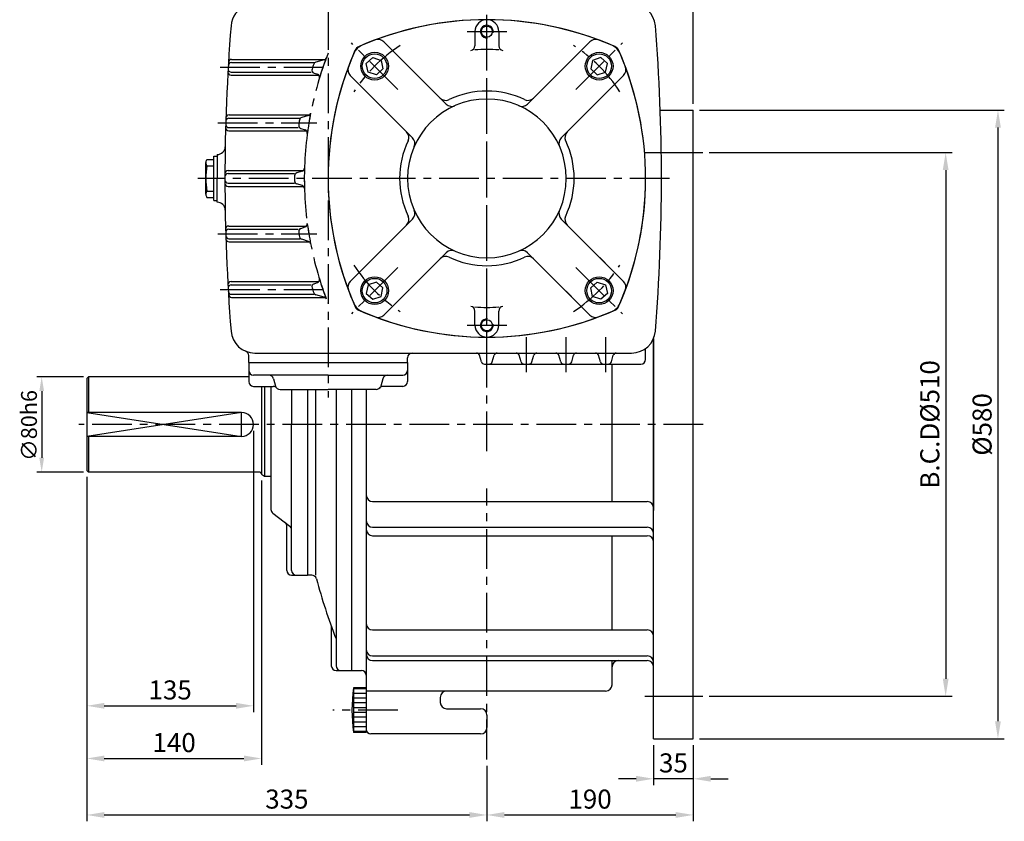
# Model space of a CAD drawing. Extents: x 5 to 2091, y 5 to 1442.
# Drawn here: x 985 to 1605, y 424 to 929 of the extents above; entities that cross this region are included whole.
import ezdxf

# ---------------------------------------------------------------- set-up
doc = ezdxf.new("R2010")
doc.units = 0
doc.header["$LTSCALE"] = 20
doc.header["$MEASUREMENT"] = 0
for name, pattern in [('CENTER', [2, 1.25, -0.25, 0.25, -0.25]), ('DASHED', [0.75, 0.5, -0.25]), ('PHANTOM', [2.5, 1.25, -0.25, 0.25, -0.25, 0.25, -0.25])]:
    doc.linetypes.add(name, pattern=pattern)
doc.layers.get('0').update_dxf_attribs({"color": 1, "linetype": 'CONTINUOUS'})
for name, color, linetype in [('1', 3, 'CONTINUOUS'), ('2', 1, 'DASHED'), ('3', 1, 'CENTER'), ('4', 1, 'PHANTOM')]:
    doc.layers.add(name, color=color, linetype=linetype)
doc.styles.add('ROMANS', font='romans.shx')

msp = doc.modelspace()

# ---------------------------------------------------------------- linework, layer by layer
for p, q in [((1409.54, 876.47), (1409.54, 1056.24)), ((1413.54, 872.47), (1605.48, 872.47)), ((1601.48, 861.47), (1601.48, 487.47)), ((1378.94, 845.69), (1415.51, 845.69)), ((1419.51, 845.69), (1572.54, 845.69)), ((1568.54, 834.69), (1568.54, 514.24)), ((1025.54, 704.47), (996.11, 704.47)), ((999.11, 695.47), (999.11, 653.47)), ((1027.54, 681.97), (1125.04, 666.97)), ((1125.04, 681.97), (1027.54, 666.97)), ((1125.04, 666.97), (1125.04, 681.97)), ((1132.54, 670.47), (1132.54, 493.19)), ((1025.54, 644.47), (996.11, 644.47)), ((1027.54, 641.47), (1027.54, 493.19)), ((1137.54, 639.12), (1137.54, 460.02)), ((1027.54, 626.28), (1027.54, 460.02)), ((1027.54, 528.73), (1027.54, 424.43)), ((1378.94, 503.24), (1415.51, 503.24)), ((1419.51, 503.24), (1572.54, 503.24)), ((1038.54, 497.19), (1121.54, 497.19)), ((1384.54, 472.47), (1384.54, 447.22)), ((1409.54, 472.47), (1409.54, 424.43)), ((1409.54, 472.47), (1409.54, 447.22)), ((1413.54, 476.47), (1605.48, 476.47)), ((1038.54, 464.02), (1126.54, 464.02)), ((1279.54, 459.47), (1279.54, 424.43)), ((1279.54, 455.47), (1279.54, 424.43)), ((1373.54, 451.22), (1362.54, 451.22)), ((1409.54, 451.22), (1384.54, 451.22)), ((1420.54, 451.22), (1431.54, 451.22)), ((1038.54, 428.43), (1268.54, 428.43)), ((1290.54, 428.43), (1398.54, 428.43))]:
    msp.add_line(p, q)
for points in [[(1599.64, 861.47), (1603.31, 861.47), (1601.48, 872.47)], [(1566.71, 834.69), (1570.37, 834.69), (1568.54, 845.69)], [(997.61, 695.47), (1000.61, 695.47), (999.11, 704.47)], [(997.61, 653.47), (1000.61, 653.47), (999.11, 644.47)], [(1566.71, 514.24), (1570.37, 514.24), (1568.54, 503.24)], [(1038.54, 499.02), (1038.54, 495.36), (1027.54, 497.19)], [(1121.54, 499.02), (1121.54, 495.36), (1132.54, 497.19)], [(1599.64, 487.47), (1603.31, 487.47), (1601.48, 476.47)], [(1038.54, 465.86), (1038.54, 462.19), (1027.54, 464.02)], [(1126.54, 465.86), (1126.54, 462.19), (1137.54, 464.02)], [(1373.54, 453.06), (1373.54, 449.39), (1384.54, 451.22)], [(1420.54, 453.06), (1420.54, 449.39), (1409.54, 451.22)], [(1038.54, 430.26), (1038.54, 426.59), (1027.54, 428.43)], [(1268.54, 430.26), (1268.54, 426.59), (1279.54, 428.43)], [(1290.54, 430.26), (1290.54, 426.59), (1279.54, 428.43)], [(1398.54, 430.26), (1398.54, 426.59), (1409.54, 428.43)]]:
    msp.add_solid(points)
at = {"layer": '1'}
for p, q in [((1272.04, 921.97), (1272.04, 913.06)), ((1287.04, 921.97), (1287.04, 913.06)), ((1253.92, 876.3), (1214.62, 915.59)), ((1305.16, 876.3), (1344.45, 915.59)), ((1118.64, 902.47), (1170.83, 902.47)), ((1118.77, 904.47), (1177.65, 904.47)), ((1177.06, 904.2), (1171.84, 902.75)), ((1118.41, 894.47), (1173.67, 894.47)), ((1118.53, 896.47), (1168.83, 896.47)), ((1170.68, 895.83), (1172.77, 895.1)), ((1232.7, 855.09), (1193.41, 894.38)), ((1326.37, 855.09), (1365.67, 894.38)), ((1117.14, 869.47), (1167.81, 869.47)), ((1167.14, 869.12), (1162.9, 867.83)), ((1388.77, 872.47), (1409.54, 872.47)), ((1409.54, 476.47), (1409.54, 872.47)), ((1117.08, 867.47), (1161.72, 867.47)), ((1116.97, 859.47), (1165.9, 859.47)), ((1117.02, 861.47), (1160.76, 861.47)), ((1162.34, 860.93), (1165.08, 860)), ((1109.54, 844.47), (1109.7, 844.47)), ((1109.54, 844.47), (1109.54, 829.47)), ((1102.54, 819.47), (1102.54, 839.47)), ((1102.86, 840.92), (1103.17, 841.47)), ((1103.17, 841.47), (1107.54, 841.47)), ((1103.17, 837.47), (1107.54, 837.47)), ((1107.54, 815.47), (1107.54, 843.47)), ((1107.54, 843.47), (1109.54, 843.47)), ((1116.54, 834.47), (1164, 834.47)), ((1116.54, 832.47), (1158.45, 832.47)), ((1163.25, 834.03), (1159.82, 832.91)), ((1109.54, 814.47), (1109.54, 829.47)), ((1116.54, 826.47), (1158.45, 826.47)), ((1163.25, 824.9), (1159.82, 826.02)), ((1103.17, 821.47), (1107.54, 821.47)), ((1116.54, 824.47), (1164, 824.47)), ((1102.86, 818.02), (1103.17, 817.47)), ((1103.17, 817.47), (1107.54, 817.47)), ((1107.54, 815.47), (1109.54, 815.47)), ((1109.54, 814.47), (1109.7, 814.47)), ((1232.7, 803.85), (1193.41, 764.55)), ((1326.37, 803.85), (1365.67, 764.55)), ((1116.97, 799.47), (1165.9, 799.47)), ((1117.02, 797.47), (1160.76, 797.47)), ((1162.34, 798.01), (1165.08, 798.94)), ((1117.08, 791.47), (1161.72, 791.47)), ((1117.14, 789.47), (1167.81, 789.47)), ((1167.14, 789.82), (1162.9, 791.11)), ((1253.92, 782.63), (1214.62, 743.34)), ((1305.16, 782.63), (1344.45, 743.34)), ((1118.41, 764.47), (1173.67, 764.47)), ((1170.68, 763.11), (1172.77, 763.83)), ((1118.53, 762.47), (1168.83, 762.47)), ((1118.64, 756.47), (1170.83, 756.47)), ((1118.77, 754.47), (1177.65, 754.47)), ((1177.06, 754.74), (1171.84, 756.19)), ((1272.04, 736.97), (1272.04, 745.87)), ((1287.04, 736.97), (1287.04, 745.87)), ((1384.54, 476.47), (1384.54, 728.62)), ((1384.54, 728.62), (1384.54, 620.31)), ((1133.35, 719.47), (1370.72, 719.47)), ((1379.54, 715.47), (1379.54, 722.33)), ((1129.54, 713.47), (1129.54, 717.81)), ((1129.54, 713.47), (1229.54, 713.47)), ((1129.54, 713.47), (1129.54, 701.47)), ((1229.54, 713.47), (1229.54, 716.47)), ((1229.54, 713.47), (1229.54, 701.47)), ((1276.12, 713.92), (1274.95, 718.02)), ((1282.95, 713.92), (1284.12, 718.02)), ((1301.12, 713.92), (1299.95, 718.02)), ((1307.95, 713.92), (1309.12, 718.02)), ((1326.12, 713.92), (1324.95, 718.02)), ((1332.95, 713.92), (1334.12, 718.02)), ((1351.12, 713.92), (1349.95, 718.02)), ((1357.95, 713.92), (1359.12, 718.02)), ((1278.05, 712.47), (1376.54, 712.47)), ((1358.36, 625.91), (1358.36, 712.47)), ((1028.54, 704.47), (1027.54, 703.47)), ((1027.54, 703.47), (1027.54, 645.47)), ((1028.54, 704.47), (1028.54, 681.97)), ((1129.54, 704.47), (1028.54, 704.47)), ((1179.54, 705.47), (1132.54, 705.47)), ((1142.48, 705.47), (1142.49, 705.46)), ((1145.15, 703.27), (1146.43, 698.66)), ((1179.54, 705.47), (1226.54, 705.47)), ((1213.93, 703.27), (1212.65, 698.66)), ((1216.6, 705.47), (1216.59, 705.46)), ((1132.54, 698.47), (1144.85, 698.47)), ((1137.54, 698.47), (1137.54, 643.12)), ((1139.54, 698.47), (1139.54, 641.97)), ((1143.54, 698.47), (1143.54, 620.94)), ((1149.32, 696.47), (1179.54, 696.47)), ((1156.54, 696.47), (1156.54, 674.47)), ((1166.54, 696.47), (1166.54, 579.47)), ((1171.54, 696.47), (1171.54, 579.47)), ((1209.76, 696.47), (1179.54, 696.47)), ((1184.54, 696.47), (1184.54, 522.47)), ((1194.54, 519.47), (1194.54, 696.47)), ((1203.54, 696.47), (1203.54, 480.47)), ((1226.54, 698.47), (1214.23, 698.47)), ((1125.04, 681.97), (1027.54, 681.97)), ((1156.54, 582.47), (1156.54, 674.47)), ((1125.04, 666.97), (1027.54, 666.97)), ((1028.54, 666.97), (1028.54, 644.47)), ((1028.54, 644.47), (1027.54, 645.47)), ((1136.54, 644.47), (1028.54, 644.47)), ((1137.54, 643.12), (1139.54, 641.97)), ((1139.54, 641.97), (1143.54, 641.97)), ((1207.54, 625.91), (1380.54, 625.91)), ((1144.71, 618.57), (1155.37, 610.37)), ((1153.54, 582.47), (1153.54, 610.3)), ((1207.54, 609.73), (1380.54, 609.73)), ((1207.54, 604.34), (1380.54, 604.34)), ((1358.36, 544.98), (1358.36, 604.34)), ((1156.54, 579.47), (1166.54, 579.47)), ((1169.23, 579.47), (1166.54, 579.47)), ((1181.54, 547.46), (1181.54, 522.47)), ((1207.54, 544.98), (1380.54, 544.98)), ((1207.54, 528.58), (1380.54, 528.58)), ((1207.54, 525.72), (1380.54, 525.72)), ((1358.36, 510.47), (1358.36, 525.72)), ((1184.54, 519.47), (1200.54, 519.47)), ((1203.54, 508.47), (1195.54, 508.47)), ((1195.54, 508.47), (1195.54, 480.47)), ((1203.54, 507.97), (1195.54, 507.97)), ((1203.54, 504.97), (1195.54, 504.97)), ((1354.36, 506.47), (1203.54, 506.47)), ((1250.13, 502.47), (1250.13, 499.37)), ((1384.54, 506.47), (1384.54, 506.47)), ((1203.54, 501.97), (1195.54, 501.97)), ((1203.54, 498.97), (1195.54, 498.97)), ((1203.54, 495.97), (1195.54, 495.97)), ((1203.54, 492.97), (1195.54, 492.97)), ((1254.13, 495.37), (1275.54, 495.37)), ((1279.54, 491.37), (1279.54, 483.47)), ((1203.54, 489.97), (1195.54, 489.97)), ((1203.54, 486.97), (1195.54, 486.97)), ((1203.54, 483.97), (1195.54, 483.97)), ((1203.54, 480.97), (1195.54, 480.97)), ((1203.54, 480.47), (1195.54, 480.47)), ((1275.54, 479.47), (1206.54, 479.47)), ((1384.54, 476.47), (1409.54, 476.47))]:
    msp.add_line(p, q, dxfattribs=at)
for points in [[(1209.97, 894.8), (1204.74, 896.5), (1203.6, 901.88), (1207.69, 905.56), (1212.92, 903.86), (1214.06, 898.48)], [(1349.11, 894.8), (1354.34, 896.5), (1355.48, 901.88), (1351.39, 905.56), (1346.16, 903.86), (1345.02, 898.48)], [(1209.97, 764.13), (1204.74, 762.43), (1203.6, 757.06), (1207.69, 753.38), (1212.92, 755.08), (1214.06, 760.46)], [(1349.11, 764.13), (1354.34, 762.43), (1355.48, 757.06), (1351.39, 753.38), (1346.16, 755.08), (1345.02, 760.46)]]:
    msp.add_lwpolyline(points, close=True, dxfattribs=at)
for centre, radius in [((1279.54, 921.97), 3.5), ((1208.83, 900.18), 8.75), ((1208.83, 900.18), 7.75), ((1350.25, 900.18), 8.75), ((1350.25, 900.18), 7.75), ((1208.83, 758.76), 8.75), ((1208.83, 758.76), 7.75), ((1350.25, 758.76), 8.75), ((1350.25, 758.76), 7.75), ((1279.54, 736.97), 3.5)]:
    msp.add_circle(centre, radius, dxfattribs=at)
for centre, radius, start, end in [((1133.35, 924.47), 15, 112.24477, 175.40173), ((1370.72, 924.47), 15, 4.59827, 90), ((2314.54, 829.47), 1200, 175.40173, 180), ((1279.54, 729.47), 200, 90, 113.73888), ((1279.54, 729.47), 200, 66.84898, 113.15102), ((1279.54, 921.97), 7.5, 0, 180), ((1279.54, 921.97), 4, 349.92556, 276.02618), ((1279.54, 729.47), 200, 66.26112, 90), ((189.54, 829.47), 1200, 360, 4.59827), ((1204.84, 904.17), 10, 113.15102, 156.84898), ((1201.04, 907.97), 5, 113.73888, 156.26112), ((1211.09, 912.06), 5, 45, 110.54988), ((1269.04, 913.06), 3, 277.15934, 0), ((1290.04, 913.06), 3, 180, 262.84066), ((1347.99, 912.06), 5, 69.45012, 135), ((1354.24, 904.17), 10, 23.15102, 66.84898), ((1358.04, 907.97), 5, 23.73888, 66.26112), ((1379.54, 829.47), 200, 156.26112, 203.96504), ((1379.54, 829.47), 200, 156.84898, 180), ((1279.54, 829.47), 81.25, 84.70362, 95.29638), ((1179.54, 829.47), 200, 336.03496, 23.73888), ((1179.54, 829.47), 200, 0, 23.15102), ((1118.64, 900.47), 2, 90, 176.60235), ((1118.77, 902.47), 2, 90, 176.50652), ((1379.54, 829.47), 221.11, 160.9949, 161.85123), ((1172.37, 900.82), 2, 105.49327, 160.9949), ((1379.54, 829.47), 215, 159.31374, 162.91706), ((1176.53, 906.12), 2, 285.49327, 339.31374), ((1196.95, 897.92), 5, 159.45012, 225), ((1362.13, 897.92), 5, 315, 20.54988), ((1118.41, 896.47), 2, 176.79397, 270), ((1118.53, 898.47), 2, 176.69817, 270), ((1171.33, 897.72), 2, 161.85123, 250.89252), ((1172.11, 893.21), 2, 342.91706, 70.89252), ((1279.54, 829.47), 55, 64.47122, 115.52878), ((1279.54, 829.47), 50, 90, 270), ((1253.68, 883.61), 5, 225, 295.52878), ((1257.45, 879.84), 5, 225, 293.67631), ((1279.54, 829.47), 50, 270, 90), ((1301.63, 879.84), 5, 246.32369, 315), ((1305.4, 883.61), 5, 244.47122, 315), ((1117.14, 867.47), 2, 90, 178.1823), ((1379.54, 829.47), 215, 168.95788, 172.4166), ((1166.56, 871.03), 2, 286.92706, 348.95788), ((1117.02, 863.47), 2, 178.37369, 270), ((1117.08, 865.47), 2, 90, 178.278), ((1162.98, 862.82), 2, 171.24358, 251.22452), ((1379.54, 829.47), 221.11, 170.42506, 171.24358), ((1163.48, 865.91), 2, 106.92706, 170.42506), ((1116.97, 861.47), 2, 178.46938, 270), ((1164.44, 858.1), 2, 352.4166, 71.22452), ((1225.4, 855.33), 5, 334.47122, 45), ((1333.68, 855.33), 5, 135, 205.52878), ((1279.54, 829.47), 55, 154.47122, 205.52878), ((1229.17, 851.55), 5, 336.32369, 45), ((1329.91, 851.55), 5, 135, 203.67631), ((1279.54, 829.47), 55, 334.47122, 25.52878), ((1109.7, 849.47), 5, 270, 359.04899), ((1106, 839.47), 3.46, 155.26439, 215.26439), ((1153.2, 829.47), 50.66, 170.91372, 189.08628), ((1116.54, 832.47), 2, 90, 179.85652), ((1116.54, 830.47), 2, 90, 179.95217), ((1160.44, 831.01), 2, 108.02686, 179.59657), ((1162.64, 835.93), 2, 288.02686, 358.29281), ((1379.54, 829.47), 215, 178.29281, 180), ((2314.54, 829.47), 1200, 180, 184.59827), ((1116.54, 828.47), 2, 180.04783, 270), ((1116.54, 826.47), 2, 180.14348, 270), ((1379.54, 829.47), 221.11, 179.59657, 180), ((1379.54, 829.47), 221.11, 180, 180.40343), ((1160.44, 827.92), 2, 180.40343, 251.97314), ((1162.64, 823), 2, 1.70719, 71.97314), ((1379.54, 829.47), 215, 180, 181.70719), ((1379.54, 829.47), 200, 180, 203.15102), ((1179.54, 829.47), 200, 336.84898, 0), ((189.54, 829.47), 1200, 355.40173, 0), ((1106, 819.47), 3.46, 144.73561, 204.73561), ((1109.7, 809.47), 5, 0.95101, 90), ((1229.17, 807.38), 5, 315, 23.67631), ((1329.91, 807.38), 5, 156.32369, 225), ((1164.44, 800.83), 2, 288.77548, 7.5834), ((1379.54, 829.47), 215, 187.5834, 191.04212), ((1225.4, 803.61), 5, 315, 25.52878), ((1333.68, 803.61), 5, 154.47122, 225), ((1116.97, 797.47), 2, 90, 181.53062), ((1117.02, 795.47), 2, 90, 181.62631), ((1162.98, 796.11), 2, 108.77548, 188.75642), ((1379.54, 829.47), 221.11, 188.75642, 189.57494), ((1117.08, 793.47), 2, 181.722, 270), ((1117.14, 791.47), 2, 181.8177, 270), ((1163.48, 793.02), 2, 189.57494, 253.07294), ((1166.56, 787.91), 2, 11.04212, 73.07294), ((1257.45, 779.1), 5, 66.32369, 135), ((1301.63, 779.1), 5, 45, 113.67631), ((1253.68, 775.33), 5, 64.47122, 135), ((1279.54, 829.47), 55, 244.47122, 270), ((1279.54, 829.47), 55, 270, 295.52878), ((1305.4, 775.33), 5, 45, 115.52878), ((1118.41, 762.47), 2, 90, 183.20603), ((1171.33, 761.22), 2, 109.10748, 198.14877), ((1172.11, 765.72), 2, 289.10748, 17.08294), ((1379.54, 829.47), 215, 197.08294, 200.68626), ((1196.95, 761.02), 5, 135, 200.54988), ((1362.13, 761.02), 5, 339.45012, 45), ((1118.53, 760.47), 2, 90, 183.30183), ((1118.64, 758.47), 2, 183.39765, 270), ((1379.54, 829.47), 221.11, 198.14877, 199.0051), ((1172.37, 758.11), 2, 199.0051, 254.50673), ((1118.77, 756.47), 2, 183.49348, 270), ((1176.53, 752.81), 2, 20.68626, 74.50673), ((1204.84, 754.77), 10, 203.15102, 246.84898), ((1354.24, 754.77), 10, 293.15102, 336.84898), ((1199.52, 749.45), 3, 203.96504, 246.03496), ((1279.54, 929.47), 200, 246.03496, 293.96504), ((1279.54, 929.47), 200, 246.84898, 293.15102), ((1269.04, 745.87), 3, 0, 82.84066), ((1279.54, 829.47), 81.25, 264.70362, 275.29638), ((1290.04, 745.87), 3, 97.15934, 180), ((1359.56, 749.45), 3, 293.96504, 336.03496), ((1211.09, 746.88), 5, 249.45012, 315), ((1279.54, 736.97), 4, 83.97382, 10.07444), ((1347.99, 746.88), 5, 225, 290.54988), ((1133.35, 734.47), 15, 184.59827, 270), ((1279.54, 736.97), 7.5, 180, 360), ((1370.72, 734.47), 15, 270, 355.40173), ((1126.54, 717.81), 3, 0, 67.75523), ((1232.54, 716.47), 3, 90, 180), ((1273.03, 717.47), 2, 15.9454, 90), ((1286.05, 717.47), 2, 90, 164.0546), ((1298.03, 717.47), 2, 15.9454, 90), ((1311.05, 717.47), 2, 90, 164.0546), ((1323.03, 717.47), 2, 15.9454, 90), ((1336.05, 717.47), 2, 90, 164.0546), ((1348.03, 717.47), 2, 15.9454, 90), ((1361.05, 717.47), 2, 90, 164.0546), ((1278.05, 714.47), 2, 195.9454, 270), ((1281.03, 714.47), 2, 270, 344.0546), ((1303.05, 714.47), 2, 195.9454, 270), ((1306.03, 714.47), 2, 270, 344.0546), ((1328.05, 714.47), 2, 195.9454, 270), ((1331.03, 714.47), 2, 270, 344.0546), ((1353.05, 714.47), 2, 195.9454, 270), ((1356.03, 714.47), 2, 270, 344.0546), ((1376.54, 715.47), 3, 270, 0), ((1132.54, 708.47), 3, 180, 270), ((1226.54, 708.47), 3, 270, 0), ((1132.54, 701.47), 3, 180, 270), ((1142.26, 702.47), 3, 15.52411, 90), ((1216.82, 702.47), 3, 90, 164.47589), ((1226.54, 701.47), 3, 270, 360), ((1144.85, 695.47), 3, 41.81031, 90), ((1149.32, 699.47), 3, 195.52411, 270), ((1209.76, 699.47), 3, 270, 344.47589), ((1214.23, 695.47), 3, 90, 138.18969), ((1125.04, 674.47), 7.5, 270, 90), ((1136.54, 643.47), 1, 0, 90), ((1207.54, 629.91), 4, 180, 270), ((1146.54, 620.94), 3, 180, 232.43141), ((1380.54, 621.91), 4, 0, 90), ((1150.54, 610.3), 3, 0, 52.43141), ((1153.54, 607.99), 3, 360, 52.43141), ((1207.54, 613.73), 4, 180, 270), ((1207.54, 608.34), 4, 180, 270), ((1380.54, 605.73), 4, 0, 90), ((1380.54, 600.34), 4, 0, 90), ((1156.54, 582.47), 3, 180, 270), ((1159.54, 582.47), 3, 180, 270), ((1169.23, 576.47), 3, 15.122, 90), ((1531.88, 674.47), 372.66, 195.122, 201.23918), ((1207.54, 548.98), 4, 180, 270), ((1380.54, 540.98), 4, 0, 90), ((1207.54, 532.58), 4, 180, 270), ((1207.54, 529.72), 4, 180, 270), ((1380.54, 524.58), 4, 0, 90), ((1184.54, 522.47), 3, 180, 270), ((1187.54, 522.47), 3, 180, 270), ((1362.36, 521.72), 4, 90, 180), ((1380.54, 521.72), 4, 0, 90), ((1200.54, 516.47), 3, 0, 90), ((1354.36, 510.47), 4, 270, 0), ((1293.04, 494.47), 98.5, 171.82877, 188.17123), ((1254.13, 502.47), 4, 90, 180), ((1254.13, 499.37), 4, 180, 270), ((1275.54, 491.37), 4, 0, 90), ((1206.54, 482.47), 3, 180, 270), ((1275.54, 483.47), 4, 270, 0)]:
    msp.add_arc(centre, radius, start, end, dxfattribs=at)
at = {"layer": '2'}
for p, q in [((1350.62, 779.6), (1359.09, 771.13)), ((1329.4, 758.39), (1337.88, 749.92))]:
    msp.add_line(p, q, dxfattribs=at)
at = {"layer": '3'}
for p, q in [((1179.54, 1295.47), (1179.54, 691.47)), ((1279.54, 707.47), (1279.54, 951.47)), ((1267.04, 921.97), (1292.04, 921.97)), ((1279.54, 657.68), (1279.54, 921.47)), ((1223.49, 885.51), (1194.16, 914.84)), ((1335.59, 885.51), (1364.91, 914.84)), ((1111.57, 899.47), (1181.55, 899.47)), ((1110.05, 864.47), (1172.48, 864.47)), ((1394.54, 829.47), (1097.54, 829.47)), ((1110.05, 794.47), (1172.48, 794.47)), ((1223.49, 773.42), (1194.16, 744.09)), ((1335.59, 773.42), (1364.91, 744.09)), ((1111.57, 759.47), (1181.55, 759.47)), ((1267.04, 736.97), (1292.04, 736.97)), ((1304.54, 707.47), (1304.54, 729.47)), ((1329.54, 707.47), (1329.54, 729.47)), ((1354.54, 707.47), (1354.54, 729.47)), ((1415.84, 674.47), (1022.54, 674.47)), ((1279.54, 463.47), (1279.54, 634.18)), ((1223.36, 494.47), (1182.42, 494.47))]:
    msp.add_line(p, q, dxfattribs=at)
for start, end in [(123.09641, 146.90359), (33.09641, 56.90359), (213.09641, 236.90359), (303.09641, 326.90359)]:
    msp.add_arc((1279.54, 829.47), 100, start, end, dxfattribs=at)
at = {"layer": '4'}
for start, end in [(158.4711, 180), (180, 201.5289)]:
    msp.add_arc((1379.54, 829.47), 215, start, end, dxfattribs=at)

# ---------------------------------------------------------------- texts
at = {"attachment_point": 5, "rotation": 90, "style": 'ROMANS'}
for s, insert, char_height in [('\\A1;B.C.D%%C510', (1558.54, 674.47), 12), ('\\A1;∅80h6', (991.11, 673.82), 10), ('\\A1;%%C580', (1591.48, 674.47), 12)]:
    msp.add_mtext(s, dxfattribs=dict(at, insert=insert, char_height=char_height))
at = {"char_height": 12, "attachment_point": 5, "style": 'ROMANS'}
for s, insert in [('\\A1;135', (1080.04, 507.19)), ('\\A1;140', (1082.54, 474.02)), ('\\A1;35', (1397.04, 461.22)), ('\\A1;335', (1153.54, 438.43)), ('\\A1;190', (1344.54, 438.43))]:
    msp.add_mtext(s, dxfattribs=dict(at, insert=insert))

doc.saveas('drawing.dxf')
